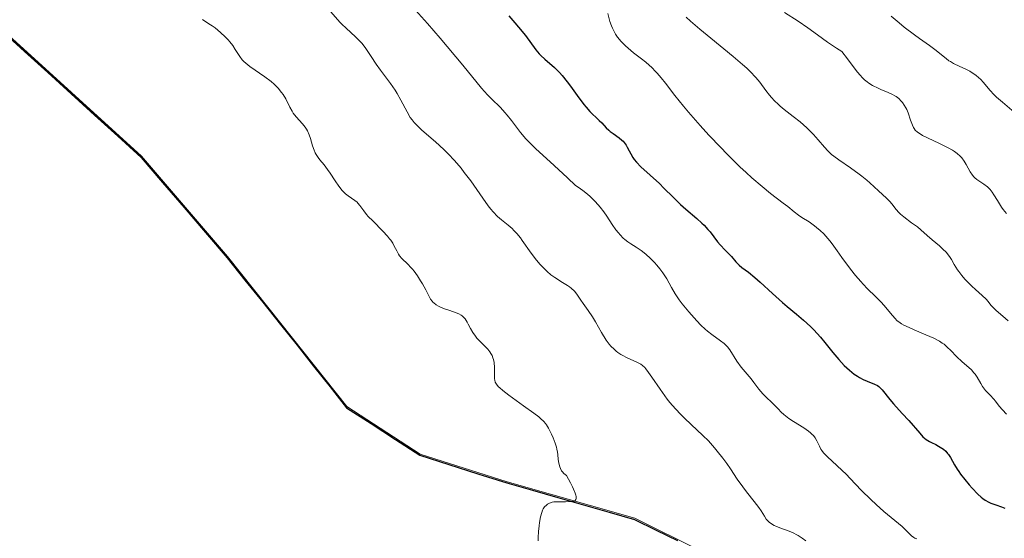
# Model space of a CAD drawing. Units: metres. Extents: x 636131 to 639619, y 4658035 to 4660136.
# Drawn here: x 636448 to 636596, y 4659028 to 4659106 of the extents above; entities that cross this region are included whole.
import ezdxf

# ---------------------------------------------------------------- set-up
doc = ezdxf.new("R2010")
doc.units = ezdxf.units.M
doc.header["$MEASUREMENT"] = 0
for name, color, linetype, lineweight in [('Arbolado forestal CxS', 92, 'Continuous', 0), ('Comunidad autónoma', 142, 'Continuous', 30), ('Cultivos herbáceos CxS', 92, 'Continuous', 0), ('Curva de nivel maestra', 36, 'Continuous', 30), ('Curva de nivel normal', 36, 'Continuous', 0), ('Municipio', 9, 'Continuous', 13), ('Municipio CxS', 142, 'Continuous', 0), ('Provincia', 19, 'Continuous', 0)]:
    doc.layers.add(name, color=color, linetype=linetype, lineweight=lineweight)

# ---------------------------------------------------------------- blocks, each defined once
blk = doc.blocks.new('*U151')
at = {"layer": 'Arbolado forestal CxS', "color": 92, "linetype": 'Continuous', "lineweight": 0}
blk.add_polyline3d([(636550.4467, 4659025.9211, 636.9744), (636540.7667, 4659030.7005, 637.7488), (636521.5263, 4659036.1897, 640.5878), (636508.4359, 4659040.3595, 642.164), (636497.4057, 4659047.5087, 642.2341), (636487.4755, 4659060.0383, 642.45), (636479.4055, 4659070.0881, 642.7472), (636466.4753, 4659085.1873, 642.7651), (636445.4149, 4659104.3565, 643.0686)], dxfattribs=at)
blk = doc.blocks.new('*U171')
at = {"layer": 'Curva de nivel normal', "color": 36, "linetype": 'Continuous', "lineweight": 0}
blk.add_polyline3d([(636536.68, 4659106.67, 620), (636537.01, 4659105.47, 620), (636537.23, 4659104.82, 620), (636537.37, 4659104.5, 620), (636537.67, 4659103.9, 620), (636537.86, 4659103.6, 620), (636538.16, 4659103.15, 620), (636538.71, 4659102.47, 620), (636539.37, 4659101.8, 620), (636539.74, 4659101.46, 620), (636540.56, 4659100.79, 620), (636541.77, 4659099.85, 620), (636542.4, 4659099.34, 620), (636543.34, 4659098.49, 620), (636543.81, 4659098.03, 620), (636544.12, 4659097.7, 620), (636544.72, 4659096.99, 620), (636545.35, 4659096.2, 620), (636546.77, 4659094.37, 620), (636548.07, 4659092.74, 620), (636548.84, 4659091.82, 620), (636550.59, 4659089.82, 620), (636551.89, 4659088.4, 620), (636553.69, 4659086.5, 620), (636554.6, 4659085.57, 620), (636556.58, 4659083.62, 620), (636557.51, 4659082.74, 620), (636558.37, 4659081.96, 620), (636559.9, 4659080.64, 620), (636561.18, 4659079.6, 620), (636563.1, 4659078.16, 620), (636563.77, 4659077.63, 620), (636564.75, 4659076.81, 620), (636565.4, 4659076.31, 620), (636565.89, 4659075.99, 620), (636566.97, 4659075.31, 620), (636567.82, 4659074.71, 620), (636568.11, 4659074.48, 620), (636568.66, 4659074.01, 620), (636569.19, 4659073.5, 620), (636569.52, 4659073.16, 620), (636570.11, 4659072.49, 620), (636570.48, 4659072.01, 620), (636571.2, 4659070.98, 620), (636571.91, 4659069.96, 620), (636573.23, 4659068.19, 620), (636573.99, 4659067.24, 620), (636574.75, 4659066.34, 620), (636575.11, 4659065.93, 620), (636575.79, 4659065.22, 620), (636576.99, 4659064.08, 620), (636577.79, 4659063.3, 620), (636578.29, 4659062.74, 620), (636579.23, 4659061.59, 620), (636579.87, 4659060.84, 620), (636580.26, 4659060.45, 620), (636580.47, 4659060.28, 620), (636580.9, 4659059.98, 620), (636581.23, 4659059.79, 620), (636582.05, 4659059.4, 620), (636582.82, 4659059.06, 620), (636584.56, 4659058.33, 620), (636585.74, 4659057.82, 620), (636586.6, 4659057.38, 620), (636587.04, 4659057.09, 620), (636587.3, 4659056.89, 620), (636587.83, 4659056.43, 620), (636588.27, 4659056, 620), (636589.24, 4659055.03, 620), (636590, 4659054.29, 620), (636591.41, 4659053.04, 620), (636591.8, 4659052.62, 620), (636591.98, 4659052.4, 620), (636592.3, 4659051.95, 620), (636592.84, 4659050.99, 620), (636593.1, 4659050.54, 620), (636593.24, 4659050.32, 620), (636593.55, 4659049.94, 620), (636594.24, 4659049.22, 620), (636594.79, 4659048.62, 620), (636595.04, 4659048.31, 620), (636595.59, 4659047.6, 620), (636596.08, 4659047.01, 620), (636596.69, 4659046.36, 620)], dxfattribs=at)
blk = doc.blocks.new('*U174')
at = {"layer": 'Curva de nivel normal', "color": 36, "linetype": 'Continuous', "lineweight": 0}
blk.add_polyline3d([(636579.33, 4659106.31, 605), (636580.52, 4659105.28, 605), (636581.29, 4659104.65, 605), (636582.83, 4659103.49, 605), (636583.61, 4659102.93, 605), (636585.12, 4659101.86, 605), (636586.11, 4659101.12, 605), (636586.67, 4659100.68, 605), (636587.6, 4659099.9, 605), (636588.04, 4659099.58, 605), (636588.26, 4659099.44, 605), (636588.72, 4659099.18, 605), (636589.7, 4659098.73, 605), (636590.48, 4659098.38, 605), (636591.19, 4659098, 605), (636591.54, 4659097.78, 605), (636592.06, 4659097.42, 605), (636592.55, 4659097.01, 605), (636592.78, 4659096.79, 605), (636593.22, 4659096.3, 605), (636594.19, 4659095.14, 605), (636594.82, 4659094.47, 605), (636595.2, 4659094.1, 605), (636596.1, 4659093.32, 605), (636598.22, 4659091.54, 605)], dxfattribs=at)
blk = doc.blocks.new('*U177')
at = {"layer": 'Curva de nivel normal', "color": 36, "linetype": 'Continuous', "lineweight": 0}
blk.add_polyline3d([(636475.65, 4659105.77, 640), (636476.64, 4659105.16, 640), (636477.11, 4659104.85, 640), (636477.56, 4659104.52, 640), (636478.38, 4659103.85, 640), (636479.1, 4659103.18, 640), (636479.52, 4659102.73, 640), (636479.77, 4659102.43, 640), (636480.21, 4659101.87, 640), (636480.6, 4659101.28, 640), (636481.27, 4659100.22, 640), (636481.66, 4659099.72, 640), (636481.9, 4659099.47, 640), (636482.17, 4659099.23, 640), (636482.8, 4659098.73, 640), (636485.04, 4659097.18, 640), (636486, 4659096.43, 640), (636486.44, 4659096.04, 640), (636487.05, 4659095.44, 640), (636487.58, 4659094.82, 640), (636487.8, 4659094.5, 640), (636488.19, 4659093.86, 640), (636488.83, 4659092.58, 640), (636489.16, 4659091.98, 640), (636489.34, 4659091.68, 640), (636489.76, 4659091.13, 640), (636490.7, 4659090.09, 640), (636491.12, 4659089.56, 640), (636491.31, 4659089.29, 640), (636491.47, 4659089.01, 640), (636491.73, 4659088.44, 640), (636491.93, 4659087.86, 640), (636492.23, 4659086.79, 640), (636492.47, 4659086.12, 640), (636492.65, 4659085.72, 640), (636492.78, 4659085.48, 640), (636493.09, 4659085.01, 640), (636493.35, 4659084.67, 640), (636493.98, 4659083.92, 640), (636494.51, 4659083.23, 640), (636494.89, 4659082.68, 640), (636495.65, 4659081.5, 640), (636496.19, 4659080.69, 640), (636496.67, 4659080.07, 640), (636496.97, 4659079.74, 640), (636497.17, 4659079.55, 640), (636497.58, 4659079.22, 640), (636498.61, 4659078.53, 640), (636498.93, 4659078.27, 640), (636499.07, 4659078.12, 640), (636499.34, 4659077.8, 640), (636499.93, 4659076.98, 640), (636500.36, 4659076.44, 640), (636500.63, 4659076.14, 640), (636501.29, 4659075.46, 640), (636502.81, 4659073.92, 640), (636503.52, 4659073.15, 640), (636503.82, 4659072.79, 640), (636504, 4659072.55, 640), (636504.3, 4659072.1, 640), (636504.54, 4659071.69, 640), (636504.92, 4659070.94, 640), (636505.18, 4659070.45, 640), (636505.33, 4659070.22, 640), (636505.68, 4659069.8, 640), (636506.56, 4659068.97, 640), (636507.05, 4659068.47, 640), (636507.3, 4659068.19, 640), (636507.55, 4659067.88, 640), (636508.05, 4659067.19, 640), (636508.51, 4659066.46, 640), (636508.8, 4659065.98, 640), (636509.29, 4659065.09, 640), (636509.79, 4659064.09, 640), (636510, 4659063.71, 640), (636510.22, 4659063.39, 640), (636510.34, 4659063.25, 640), (636510.49, 4659063.12, 640), (636510.82, 4659062.86, 640), (636511.21, 4659062.63, 640), (636511.49, 4659062.49, 640), (636512.11, 4659062.24, 640), (636512.61, 4659062.07, 640), (636513.61, 4659061.75, 640), (636514.26, 4659061.5, 640), (636514.61, 4659061.3, 640), (636514.76, 4659061.2, 640), (636515.03, 4659060.94, 640), (636515.19, 4659060.74, 640), (636515.5, 4659060.25, 640), (636515.67, 4659059.95, 640), (636516.03, 4659059.26, 640), (636516.36, 4659058.69, 640), (636516.76, 4659058.12, 640), (636516.99, 4659057.83, 640), (636517.52, 4659057.27, 640), (636518.26, 4659056.53, 640), (636518.62, 4659056.14, 640), (636518.94, 4659055.74, 640), (636519.08, 4659055.53, 640), (636519.26, 4659055.2, 640), (636519.39, 4659054.86, 640), (636519.46, 4659054.63, 640), (636519.56, 4659054.15, 640), (636519.62, 4659053.42, 640), (636519.62, 4659052.13, 640), (636519.63, 4659051.68, 640), (636519.66, 4659051.48, 640), (636519.75, 4659051.19, 640), (636519.91, 4659050.9, 640), (636520.03, 4659050.75, 640), (636520.24, 4659050.51, 640), (636520.42, 4659050.33, 640), (636520.86, 4659049.94, 640), (636521.77, 4659049.24, 640), (636524, 4659047.64, 640), (636525.53, 4659046.55, 640), (636526.28, 4659045.98, 640), (636526.57, 4659045.73, 640), (636527.04, 4659045.27, 640), (636527.3, 4659044.96, 640), (636527.45, 4659044.75, 640), (636527.75, 4659044.26, 640), (636528.23, 4659043.35, 640), (636528.46, 4659042.82, 640), (636528.77, 4659041.99, 640), (636528.95, 4659041.41, 640), (636529.02, 4659041.11, 640), (636529.1, 4659040.68, 640), (636529.15, 4659040.29, 640), (636529.23, 4659039.54, 640), (636529.3, 4659038.99, 640), (636529.44, 4659038.46, 640), (636529.54, 4659038.2, 640), (636529.73, 4659037.87, 640), (636529.84, 4659037.7, 640), (636530.05, 4659037.46, 640), (636530.44, 4659037.12, 640), (636531.05, 4659036.03, 640), (636531.35, 4659035.43, 640), (636531.52, 4659035.08, 640), (636531.75, 4659034.5, 640), (636531.86, 4659034.16, 640), (636531.9, 4659033.97, 640), (636531.91, 4659033.67, 640), (636531.89, 4659033.55, 640), (636531.79, 4659033.39, 640), (636531.63, 4659033.29, 640), (636531.5, 4659033.25, 640), (636531.2, 4659033.22, 640), (636530.31, 4659033.2, 640), (636529.09, 4659033.2, 640), (636528.55, 4659033.16, 640), (636528.32, 4659033.12, 640), (636527.92, 4659033, 640), (636527.6, 4659032.83, 640), (636527.43, 4659032.7, 640), (636527.15, 4659032.42, 640), (636526.94, 4659032.11, 640), (636526.85, 4659031.92, 640), (636526.74, 4659031.59, 640), (636526.57, 4659030.91, 640), (636526.42, 4659030.07, 640), (636526.35, 4659029.57, 640), (636526.26, 4659028.73, 640), (636526.2, 4659027.81, 640), (636526.19, 4659027.32, 640)], dxfattribs=at)
blk = doc.blocks.new('*U179')
at = {"layer": 'Curva de nivel normal', "color": 36, "linetype": 'Continuous', "lineweight": 0}
blk.add_polyline3d([(636548.47, 4659106.14, 615), (636549.13, 4659105.55, 615), (636550.53, 4659104.35, 615), (636552.21, 4659102.96, 615), (636555.54, 4659100.23, 615), (636556.97, 4659099.01, 615), (636557.59, 4659098.46, 615), (636558.12, 4659097.95, 615), (636558.97, 4659097.07, 615), (636559.59, 4659096.33, 615), (636560.48, 4659095.11, 615), (636561.04, 4659094.39, 615), (636561.33, 4659094.04, 615), (636561.8, 4659093.53, 615), (636562.33, 4659093.02, 615), (636562.61, 4659092.76, 615), (636563.23, 4659092.25, 615), (636564.6, 4659091.2, 615), (636565.64, 4659090.36, 615), (636566.63, 4659089.48, 615), (636567.25, 4659088.87, 615), (636567.64, 4659088.48, 615), (636568.35, 4659087.69, 615), (636569.29, 4659086.58, 615), (636569.79, 4659086.04, 615), (636570.37, 4659085.49, 615), (636570.7, 4659085.21, 615), (636571.47, 4659084.64, 615), (636573.22, 4659083.44, 615), (636574.54, 4659082.52, 615), (636574.94, 4659082.21, 615), (636575.68, 4659081.59, 615), (636576.12, 4659081.2, 615), (636577.44, 4659079.98, 615), (636578.66, 4659078.9, 615), (636579.15, 4659078.4, 615), (636579.45, 4659078.02, 615), (636580.1, 4659077.17, 615), (636580.5, 4659076.72, 615), (636580.72, 4659076.5, 615), (636581.24, 4659076.06, 615), (636582.42, 4659075.2, 615), (636583.29, 4659074.57, 615), (636583.81, 4659074.14, 615), (636584.77, 4659073.29, 615), (636585.5, 4659072.62, 615), (636586.59, 4659071.71, 615), (636587.13, 4659071.23, 615), (636587.63, 4659070.74, 615), (636587.84, 4659070.49, 615), (636588.22, 4659069.98, 615), (636588.44, 4659069.64, 615), (636588.84, 4659068.93, 615), (636589.33, 4659068.11, 615), (636589.52, 4659067.83, 615), (636589.96, 4659067.27, 615), (636590.44, 4659066.71, 615), (636590.78, 4659066.34, 615), (636591.5, 4659065.64, 615), (636592.04, 4659065.14, 615), (636593.05, 4659064.24, 615), (636593.64, 4659063.67, 615), (636593.93, 4659063.35, 615), (636594.36, 4659062.77, 615), (636594.77, 4659062.31, 615), (636595.16, 4659061.96, 615), (636596.14, 4659061.14, 615), (636596.95, 4659060.45, 615)], dxfattribs=at)
blk = doc.blocks.new('*U180')
at = {"layer": 'Curva de nivel normal', "color": 36, "linetype": 'Continuous', "lineweight": 0}
blk.add_polyline3d([(636563.3, 4659106.82, 610), (636565.33, 4659105.52, 610), (636566.81, 4659104.54, 610), (636567.72, 4659103.88, 610), (636569, 4659102.92, 610), (636569.74, 4659102.39, 610), (636571.1, 4659101.47, 610), (636571.91, 4659100.95, 610), (636572.77, 4659099.88, 610), (636574.24, 4659097.91, 610), (636574.72, 4659097.35, 610), (636574.96, 4659097.08, 610), (636575.34, 4659096.72, 610), (636575.73, 4659096.4, 610), (636576, 4659096.2, 610), (636576.55, 4659095.86, 610), (636577.37, 4659095.44, 610), (636577.89, 4659095.21, 610), (636578.8, 4659094.85, 610), (636579.54, 4659094.52, 610), (636579.9, 4659094.32, 610), (636580.1, 4659094.19, 610), (636580.47, 4659093.88, 610), (636580.84, 4659093.5, 610), (636581.03, 4659093.28, 610), (636581.3, 4659092.9, 610), (636581.56, 4659092.47, 610), (636581.68, 4659092.23, 610), (636581.89, 4659091.72, 610), (636582.27, 4659090.63, 610), (636582.53, 4659089.89, 610), (636582.7, 4659089.53, 610), (636582.8, 4659089.37, 610), (636582.97, 4659089.14, 610), (636583.31, 4659088.82, 610), (636583.53, 4659088.66, 610), (636584.08, 4659088.32, 610), (636584.82, 4659087.95, 610), (636586.61, 4659087.12, 610), (636587.91, 4659086.48, 610), (636588.57, 4659086.1, 610), (636588.86, 4659085.92, 610), (636589.25, 4659085.63, 610), (636589.75, 4659085.19, 610), (636589.97, 4659084.96, 610), (636590.34, 4659084.47, 610), (636590.65, 4659083.94, 610), (636591.23, 4659082.84, 610), (636591.56, 4659082.33, 610), (636591.76, 4659082.1, 610), (636591.91, 4659081.96, 610), (636592.23, 4659081.7, 610), (636593.31, 4659080.98, 610), (636593.84, 4659080.58, 610), (636594.09, 4659080.34, 610), (636594.25, 4659080.18, 610), (636594.54, 4659079.81, 610), (636594.81, 4659079.41, 610), (636595.33, 4659078.55, 610), (636595.95, 4659077.54, 610), (636596.18, 4659077.21, 610), (636596.68, 4659076.56, 610)], dxfattribs=at)
blk = doc.blocks.new('*U190')
at = {"layer": 'Curva de nivel maestra', "color": 36, "linetype": 'Continuous', "lineweight": 30}
blk.add_polyline3d([(636521.8, 4659106.33, 625), (636522.69, 4659105.31, 625), (636523.26, 4659104.63, 625), (636524.27, 4659103.36, 625), (636525.87, 4659101.21, 625), (636526.35, 4659100.64, 625), (636526.62, 4659100.36, 625), (636527.22, 4659099.8, 625), (636528.64, 4659098.55, 625), (636529.4, 4659097.8, 625), (636529.79, 4659097.37, 625), (636530.57, 4659096.42, 625), (636531.08, 4659095.74, 625), (636532.06, 4659094.36, 625), (636533.08, 4659092.98, 625), (636533.4, 4659092.6, 625), (636533.98, 4659091.95, 625), (636534.34, 4659091.6, 625), (636534.98, 4659091, 625), (636535.4, 4659090.6, 625), (636535.77, 4659090.21, 625), (636536.46, 4659089.46, 625), (636536.83, 4659089.11, 625), (636537.03, 4659088.94, 625), (636537.47, 4659088.61, 625), (636538.39, 4659087.97, 625), (636538.81, 4659087.63, 625), (636538.99, 4659087.45, 625), (636539.16, 4659087.26, 625), (636539.45, 4659086.86, 625), (636539.61, 4659086.58, 625), (636539.91, 4659086, 625), (636540.13, 4659085.57, 625), (636540.47, 4659085.01, 625), (636540.67, 4659084.73, 625), (636541.02, 4659084.3, 625), (636541.67, 4659083.62, 625), (636544.45, 4659081.08, 625), (636545.12, 4659080.42, 625), (636546.5, 4659079.02, 625), (636547.62, 4659077.94, 625), (636548.44, 4659077.22, 625), (636550.1, 4659075.81, 625), (636550.84, 4659075.14, 625), (636551.18, 4659074.82, 625), (636551.75, 4659074.19, 625), (636552.08, 4659073.8, 625), (636553.2, 4659072.32, 625), (636553.59, 4659071.87, 625), (636554.37, 4659071.06, 625), (636554.94, 4659070.48, 625), (636555.28, 4659070.09, 625), (636555.94, 4659069.32, 625), (636556.48, 4659068.79, 625), (636556.88, 4659068.46, 625), (636557.87, 4659067.73, 625), (636558.84, 4659066.95, 625), (636559.63, 4659066.25, 625), (636561.47, 4659064.54, 625), (636563, 4659063.18, 625), (636563.7, 4659062.59, 625), (636565.11, 4659061.43, 625), (636566.16, 4659060.53, 625), (636567.2, 4659059.57, 625), (636567.71, 4659059.05, 625), (636568.71, 4659057.95, 625), (636569.35, 4659057.18, 625), (636570.58, 4659055.66, 625), (636571.46, 4659054.62, 625), (636571.88, 4659054.14, 625), (636572.28, 4659053.72, 625), (636573.06, 4659052.99, 625), (636573.79, 4659052.42, 625), (636574.25, 4659052.1, 625), (636574.55, 4659051.92, 625), (636575.12, 4659051.62, 625), (636575.73, 4659051.35, 625), (636576.81, 4659050.91, 625), (636577.26, 4659050.68, 625), (636577.46, 4659050.55, 625), (636577.65, 4659050.4, 625), (636577.99, 4659050.05, 625), (636579.13, 4659048.56, 625), (636579.69, 4659047.92, 625), (636581.01, 4659046.5, 625), (636582.01, 4659045.42, 625), (636583.64, 4659043.5, 625), (636584.13, 4659042.99, 625), (636584.37, 4659042.78, 625), (636584.61, 4659042.58, 625), (636585.1, 4659042.26, 625), (636585.42, 4659042.09, 625), (636586.04, 4659041.79, 625), (636586.47, 4659041.58, 625), (636586.98, 4659041.27, 625), (636587.22, 4659041.1, 625), (636587.55, 4659040.82, 625), (636587.84, 4659040.48, 625), (636587.98, 4659040.29, 625), (636588.25, 4659039.85, 625), (636588.85, 4659038.77, 625), (636589.26, 4659038.11, 625), (636589.5, 4659037.75, 625), (636589.78, 4659037.37, 625), (636590.41, 4659036.56, 625), (636591.09, 4659035.76, 625), (636591.55, 4659035.24, 625), (636592.41, 4659034.34, 625), (636592.9, 4659033.88, 625), (636593.13, 4659033.68, 625), (636593.48, 4659033.43, 625), (636594.03, 4659033.12, 625), (636594.35, 4659032.98, 625), (636595.1, 4659032.71, 625), (636595.94, 4659032.44, 625), (636596.43, 4659032.25, 625)], dxfattribs=at)

msp = doc.modelspace()

# ---------------------------------------------------------------- linework, layer by layer
at = {"layer": 'Arbolado forestal CxS', "color": 92, "linetype": 'Continuous', "lineweight": 0}
msp.add_polyline3d([(636668.81, 4658970.57, 641.55), (636660.65, 4658972.47, 640.71), (636650.94, 4658974.8, 638.13), (636644.69, 4658975.5, 637.37), (636632.22, 4658971.92, 636.68), (636613.92, 4658971.85, 636.21), (636599.09, 4658978.63, 636.36), (636585.83, 4658984.18, 636.51), (636577.03, 4658997, 636.81), (636567.03, 4659004.06, 636.85), (636558.5, 4659016.38, 636.86), (636550.45, 4659025.92, 636.97), (636540.77, 4659030.7, 637.75), (636521.53, 4659036.19, 640.59), (636508.44, 4659040.36, 642.16), (636497.41, 4659047.51, 642.23), (636487.48, 4659060.04, 642.45), (636479.41, 4659070.09, 642.75), (636466.48, 4659085.19, 642.77), (636445.41, 4659104.36, 643.07)], dxfattribs=at)
at = {"layer": 'Comunidad autónoma', "color": 142, "linetype": 'Continuous', "lineweight": 30}
for points in [[(636445.37, 4659104.19, 643.11), (636448.88, 4659100.99, 643.03), (636452.39, 4659097.8, 642.91), (636455.9, 4659094.61, 642.91), (636459.41, 4659091.41, 642.89), (636462.92, 4659088.21, 642.89), (636466.43, 4659085.02, 642.83), (636469.66, 4659081.24, 642.67), (636472.89, 4659077.47, 642.58), (636476.13, 4659073.7, 642.51), (636479.36, 4659069.92, 642.6), (636482.05, 4659066.57, 642.47), (636484.74, 4659063.22, 642.42), (636487.43, 4659059.87, 642.44)], [(636487.43, 4659059.87, 642.44), (636489.91, 4659056.74, 642.45), (636492.39, 4659053.61, 642.4), (636494.88, 4659050.47, 642.43), (636497.36, 4659047.34, 642.26), (636501.04, 4659044.96, 642.27), (636504.71, 4659042.57, 642.32), (636508.39, 4659040.19, 642.24), (636512.75, 4659038.8, 642.16), (636517.12, 4659037.42, 641.97), (636521.48, 4659036.03, 641.21), (636525.33, 4659034.93, 640.41), (636529.18, 4659033.83, 640.05), (636533.02, 4659032.73, 639.55), (636536.87, 4659031.63, 638.58), (636540.72, 4659030.53, 637.9), (636543.95, 4659028.94, 637.64), (636547.17, 4659027.34, 637.41)]]:
    msp.add_polyline3d(points, dxfattribs=at)
at = {"layer": 'Cultivos herbáceos CxS', "color": 92, "linetype": 'Continuous', "lineweight": 0}
for points in [[(636445.41, 4659104.36, 643.07), (636466.48, 4659085.19, 642.77), (636479.41, 4659070.09, 642.75), (636487.48, 4659060.04, 642.45), (636497.41, 4659047.51, 642.23), (636508.44, 4659040.36, 642.16), (636521.53, 4659036.19, 640.59), (636540.77, 4659030.7, 637.75), (636550.45, 4659025.92, 636.97)], [(636668.81, 4658970.57, 641.55), (636660.65, 4658972.47, 640.71), (636650.94, 4658974.8, 638.13), (636644.69, 4658975.5, 637.37), (636632.22, 4658971.92, 636.68), (636613.92, 4658971.85, 636.21), (636599.09, 4658978.63, 636.36), (636585.83, 4658984.18, 636.51), (636577.03, 4658997, 636.81), (636567.03, 4659004.06, 636.85), (636558.5, 4659016.38, 636.86), (636550.45, 4659025.92, 636.97), (636540.77, 4659030.7, 637.75), (636521.53, 4659036.19, 640.59), (636508.44, 4659040.36, 642.16), (636497.41, 4659047.51, 642.23), (636487.48, 4659060.04, 642.45), (636479.41, 4659070.09, 642.75), (636466.48, 4659085.19, 642.77), (636445.41, 4659104.36, 643.07)]]:
    msp.add_polyline3d(points, dxfattribs=at)
at = {"layer": 'Curva de nivel normal', "color": 36, "linetype": 'Continuous', "lineweight": 0}
for points in [[(636566.47, 4659027.31, 635), (636565.94, 4659027.73, 635), (636565.35, 4659028.11, 635), (636565.03, 4659028.28, 635), (636564.69, 4659028.44, 635), (636563.99, 4659028.75, 635), (636562.59, 4659029.29, 635), (636562, 4659029.53, 635), (636561.74, 4659029.64, 635), (636561.32, 4659029.87, 635), (636560.99, 4659030.1, 635), (636560.81, 4659030.26, 635), (636560.53, 4659030.59, 635), (636560.25, 4659031.03, 635), (636559.79, 4659031.81, 635), (636559.44, 4659032.31, 635), (636558.73, 4659033.24, 635), (636557.57, 4659034.68, 635), (636556.99, 4659035.45, 635), (636556.18, 4659036.6, 635), (636555.15, 4659038.15, 635), (636554.6, 4659038.94, 635), (636554, 4659039.76, 635), (636553.16, 4659040.82, 635), (636552.74, 4659041.33, 635), (636551.83, 4659042.36, 635), (636550.99, 4659043.19, 635), (636549.22, 4659044.81, 635), (636548.22, 4659045.77, 635), (636547.69, 4659046.31, 635), (636546.86, 4659047.2, 635), (636546.04, 4659048.14, 635), (636545.64, 4659048.63, 635), (636545.26, 4659049.13, 635), (636544.54, 4659050.13, 635), (636543.31, 4659051.94, 635), (636542.82, 4659052.65, 635), (636542.42, 4659053.18, 635), (636542.24, 4659053.39, 635), (636541.9, 4659053.71, 635), (636541.67, 4659053.88, 635), (636541.14, 4659054.16, 635), (636539.52, 4659054.89, 635), (636538.93, 4659055.2, 635), (636538.65, 4659055.36, 635), (636538.17, 4659055.68, 635), (636537.95, 4659055.86, 635), (636537.62, 4659056.14, 635), (636537.14, 4659056.63, 635), (636536.91, 4659056.91, 635), (636536.44, 4659057.54, 635), (636535.74, 4659058.65, 635), (636534.81, 4659060.26, 635), (636534.36, 4659061.01, 635), (636533.72, 4659061.98, 635), (636532.96, 4659063.05, 635), (636532.63, 4659063.53, 635), (636532.02, 4659064.44, 635), (636531.65, 4659064.88, 635), (636531.19, 4659065.32, 635), (636530.92, 4659065.54, 635), (636530.6, 4659065.76, 635), (636529.86, 4659066.22, 635), (636528.73, 4659066.94, 635), (636528.13, 4659067.37, 635), (636527.53, 4659067.87, 635), (636527.23, 4659068.14, 635), (636526.79, 4659068.59, 635), (636526.5, 4659068.91, 635), (636525.94, 4659069.58, 635), (636525.16, 4659070.62, 635), (636523.8, 4659072.53, 635), (636523.52, 4659072.91, 635), (636523.01, 4659073.55, 635), (636522.56, 4659074.05, 635), (636522.27, 4659074.34, 635), (636521.68, 4659074.83, 635), (636520.67, 4659075.61, 635), (636520.08, 4659076.13, 635), (636519.42, 4659076.83, 635), (636519.06, 4659077.26, 635), (636518.68, 4659077.75, 635), (636517.85, 4659078.89, 635), (636516.04, 4659081.49, 635), (636515.08, 4659082.78, 635), (636514.59, 4659083.39, 635), (636513.61, 4659084.54, 635), (636512.63, 4659085.58, 635), (636511.99, 4659086.22, 635), (636510.73, 4659087.38, 635), (636508.71, 4659089.11, 635), (636508.21, 4659089.58, 635), (636507.74, 4659090.06, 635), (636507.53, 4659090.3, 635), (636507.22, 4659090.67, 635), (636506.95, 4659091.06, 635), (636506.46, 4659091.87, 635), (636505.53, 4659093.66, 635), (636504.98, 4659094.63, 635), (636504.66, 4659095.13, 635), (636503.95, 4659096.16, 635), (636502.47, 4659098.14, 635), (636501.82, 4659099.04, 635), (636501.06, 4659100.21, 635), (636500.48, 4659101.12, 635), (636500.18, 4659101.55, 635), (636499.66, 4659102.2, 635), (636499.36, 4659102.52, 635), (636498.69, 4659103.18, 635), (636497.27, 4659104.49, 635), (636496.63, 4659105.1, 635), (636496.35, 4659105.39, 635), (636495.01, 4659106.95, 635)], [(636507.73, 4659107.21, 630), (636509.53, 4659105.18, 630), (636511.43, 4659102.98, 630), (636514.86, 4659098.92, 630), (636517.69, 4659095.47, 630), (636518.57, 4659094.47, 630), (636519.19, 4659093.84, 630), (636520.51, 4659092.52, 630), (636521.18, 4659091.8, 630), (636521.51, 4659091.41, 630), (636522.16, 4659090.59, 630), (636523.54, 4659088.78, 630), (636524.34, 4659087.83, 630), (636524.78, 4659087.35, 630), (636525.8, 4659086.38, 630), (636528.63, 4659083.83, 630), (636530.62, 4659081.96, 630), (636531.8, 4659080.81, 630), (636532.2, 4659080.56, 630), (636532.94, 4659080.04, 630), (636533.61, 4659079.51, 630), (636534.01, 4659079.15, 630), (636534.75, 4659078.44, 630), (636535.24, 4659077.9, 630), (636535.54, 4659077.55, 630), (636536.08, 4659076.85, 630), (636536.55, 4659076.18, 630), (636537.36, 4659074.95, 630), (636537.89, 4659074.15, 630), (636538.27, 4659073.65, 630), (636538.52, 4659073.36, 630), (636539.01, 4659072.86, 630), (636539.25, 4659072.65, 630), (636539.71, 4659072.3, 630), (636540.15, 4659072.01, 630), (636540.95, 4659071.54, 630), (636541.72, 4659071.03, 630), (636542.18, 4659070.67, 630), (636542.48, 4659070.41, 630), (636543.08, 4659069.85, 630), (636543.72, 4659069.19, 630), (636544.04, 4659068.83, 630), (636544.52, 4659068.26, 630), (636544.98, 4659067.67, 630), (636545.19, 4659067.36, 630), (636545.58, 4659066.73, 630), (636546.28, 4659065.45, 630), (636546.82, 4659064.5, 630), (636547.43, 4659063.59, 630), (636547.88, 4659062.99, 630), (636548.9, 4659061.76, 630), (636550.06, 4659060.44, 630), (636550.68, 4659059.78, 630), (636551.33, 4659059.17, 630), (636551.67, 4659058.88, 630), (636552.35, 4659058.36, 630), (636553.64, 4659057.44, 630), (636554.21, 4659056.99, 630), (636554.46, 4659056.76, 630), (636554.68, 4659056.53, 630), (636555.06, 4659056.04, 630), (636556.09, 4659054.38, 630), (636556.77, 4659053.47, 630), (636558.25, 4659051.68, 630), (636558.67, 4659051.15, 630), (636559.42, 4659050.16, 630), (636560, 4659049.46, 630), (636560.45, 4659049, 630), (636561.4, 4659048.09, 630), (636562.06, 4659047.45, 630), (636562.31, 4659047.19, 630), (636562.78, 4659046.68, 630), (636563.18, 4659046.31, 630), (636563.66, 4659045.92, 630), (636563.94, 4659045.71, 630), (636564.63, 4659045.27, 630), (636566.19, 4659044.31, 630), (636566.9, 4659043.81, 630), (636567.21, 4659043.56, 630), (636567.47, 4659043.32, 630), (636567.63, 4659043.15, 630), (636567.89, 4659042.83, 630), (636568.17, 4659042.37, 630), (636568.32, 4659042.08, 630), (636568.55, 4659041.56, 630), (636568.77, 4659041.12, 630), (636568.9, 4659040.91, 630), (636569.17, 4659040.57, 630), (636569.75, 4659039.95, 630), (636572.6, 4659037.28, 630), (636573.14, 4659036.74, 630), (636574.89, 4659034.9, 630), (636576.29, 4659033.53, 630), (636577.08, 4659032.8, 630), (636578.25, 4659031.75, 630), (636581, 4659029.46, 630), (636581.41, 4659029.08, 630), (636582.03, 4659028.43, 630), (636582.42, 4659028.06, 630), (636582.74, 4659027.81, 630), (636582.91, 4659027.72, 630), (636583.18, 4659027.62, 630)]]:
    msp.add_polyline3d(points, dxfattribs=at)
at = {"layer": 'Municipio', "color": 9, "linetype": 'Continuous', "lineweight": 13}
for points in [[(636445.37, 4659104.19, 643.11), (636448.88, 4659100.99, 643.03), (636452.39, 4659097.8, 642.91), (636455.9, 4659094.61, 642.91), (636459.41, 4659091.41, 642.89), (636462.92, 4659088.21, 642.89), (636466.43, 4659085.02, 642.83), (636469.66, 4659081.24, 642.67), (636472.89, 4659077.47, 642.58), (636476.13, 4659073.7, 642.51), (636479.36, 4659069.92, 642.6), (636482.05, 4659066.57, 642.47), (636484.74, 4659063.22, 642.42), (636487.43, 4659059.87, 642.44)], [(636487.43, 4659059.87, 642.44), (636489.91, 4659056.74, 642.45), (636492.39, 4659053.61, 642.4), (636494.88, 4659050.47, 642.43), (636497.36, 4659047.34, 642.26), (636501.04, 4659044.96, 642.27), (636504.71, 4659042.57, 642.32), (636508.39, 4659040.19, 642.24), (636512.75, 4659038.8, 642.16), (636517.12, 4659037.42, 641.97), (636521.48, 4659036.03, 641.21), (636525.33, 4659034.93, 640.41), (636529.18, 4659033.83, 640.05), (636533.02, 4659032.73, 639.55), (636536.87, 4659031.63, 638.58), (636540.72, 4659030.53, 637.9), (636543.95, 4659028.94, 637.64), (636547.17, 4659027.34, 637.41)]]:
    msp.add_polyline3d(points, dxfattribs=at)
at = {"layer": 'Municipio CxS', "color": 142, "linetype": 'Continuous', "lineweight": 0}
msp.add_polyline3d([(636445.37, 4659104.19, 643.11), (636448.88, 4659100.99, 643.03), (636452.39, 4659097.8, 642.91), (636455.9, 4659094.61, 642.91), (636459.41, 4659091.41, 642.89), (636462.92, 4659088.21, 642.89), (636466.43, 4659085.02, 642.83), (636469.66, 4659081.24, 642.67), (636472.89, 4659077.47, 642.58), (636476.13, 4659073.7, 642.51), (636479.36, 4659069.92, 642.6), (636482.05, 4659066.57, 642.47), (636484.74, 4659063.22, 642.42), (636487.43, 4659059.87, 642.44), (636489.91, 4659056.74, 642.45), (636492.39, 4659053.61, 642.4), (636494.88, 4659050.47, 642.43), (636497.36, 4659047.34, 642.26), (636501.04, 4659044.96, 642.27), (636504.71, 4659042.57, 642.32), (636508.39, 4659040.19, 642.24), (636512.75, 4659038.8, 642.16), (636517.12, 4659037.42, 641.97), (636521.48, 4659036.03, 641.21), (636525.33, 4659034.93, 640.41), (636529.18, 4659033.83, 640.05), (636533.02, 4659032.73, 639.55), (636536.87, 4659031.63, 638.58), (636540.72, 4659030.53, 637.9), (636543.95, 4659028.94, 637.64), (636547.17, 4659027.34, 637.41)], dxfattribs=at)
at = {"layer": 'Provincia', "color": 19, "linetype": 'Continuous', "lineweight": 0}
for points in [[(636445.37, 4659104.19, 643.11), (636448.88, 4659100.99, 643.03), (636452.39, 4659097.8, 642.91), (636455.9, 4659094.61, 642.91), (636459.41, 4659091.41, 642.89), (636462.92, 4659088.21, 642.89), (636466.43, 4659085.02, 642.83), (636469.66, 4659081.24, 642.67), (636472.89, 4659077.47, 642.58), (636476.13, 4659073.7, 642.51), (636479.36, 4659069.92, 642.6), (636482.05, 4659066.57, 642.47), (636484.74, 4659063.22, 642.42), (636487.43, 4659059.87, 642.44)], [(636487.43, 4659059.87, 642.44), (636489.91, 4659056.74, 642.45), (636492.39, 4659053.61, 642.4), (636494.88, 4659050.47, 642.43), (636497.36, 4659047.34, 642.26), (636501.04, 4659044.96, 642.27), (636504.71, 4659042.57, 642.32), (636508.39, 4659040.19, 642.24), (636512.75, 4659038.8, 642.16), (636517.12, 4659037.42, 641.97), (636521.48, 4659036.03, 641.21), (636525.33, 4659034.93, 640.41), (636529.18, 4659033.83, 640.05), (636533.02, 4659032.73, 639.55), (636536.87, 4659031.63, 638.58), (636540.72, 4659030.53, 637.9), (636543.95, 4659028.94, 637.64), (636547.17, 4659027.34, 637.41)]]:
    msp.add_polyline3d(points, dxfattribs=at)

# ---------------------------------------------------------------- block references
at = {"layer": 'Arbolado forestal CxS', "color": 92, "linetype": 'Continuous', "lineweight": 0}
msp.add_blockref('*U151', (0, 0), dxfattribs=at)
at = {"layer": 'Curva de nivel maestra', "color": 36, "linetype": 'Continuous', "lineweight": 30}
msp.add_blockref('*U190', (0, 0), dxfattribs=at)
at = {"layer": 'Curva de nivel normal', "color": 36, "linetype": 'Continuous', "lineweight": 0}
for name in ['*U174', '*U180', '*U179', '*U171', '*U177']:
    msp.add_blockref(name, (0, 0), dxfattribs=at)

doc.saveas('drawing.dxf')
